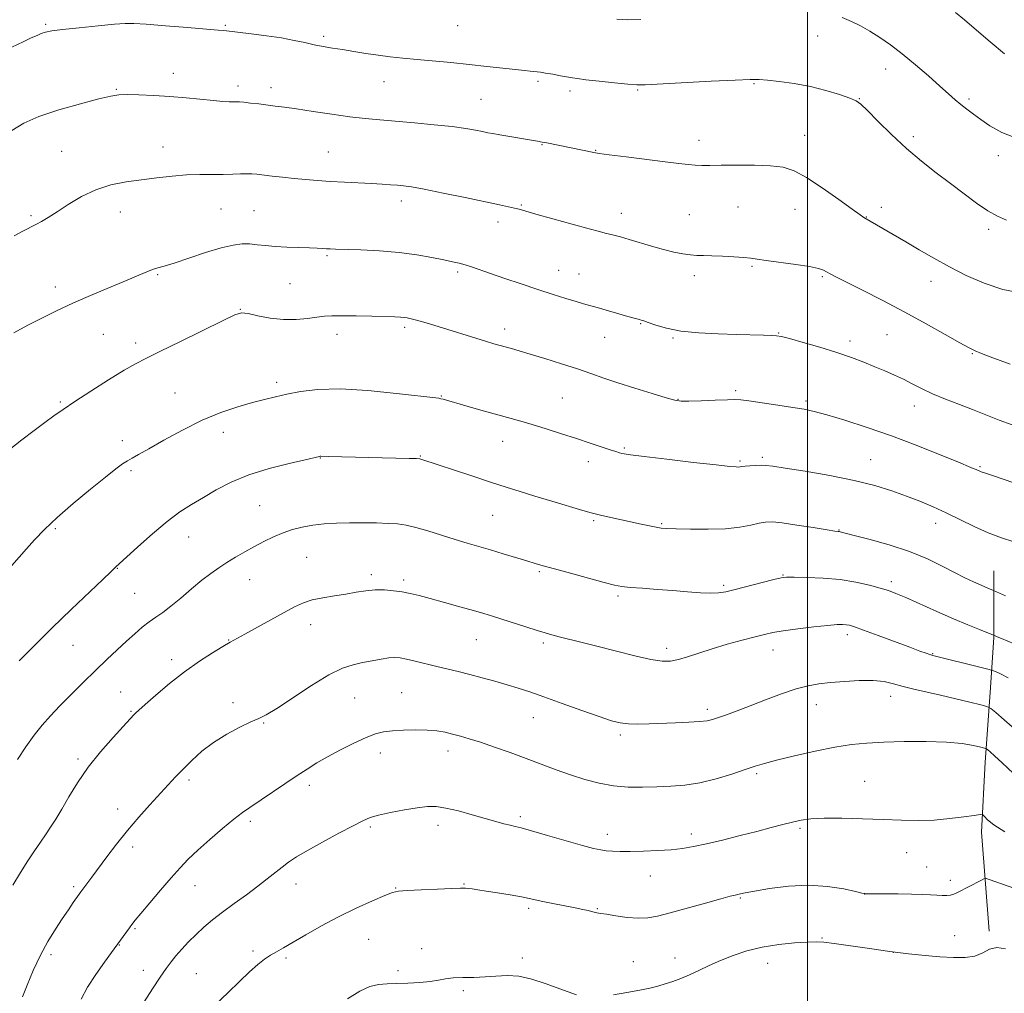
# Model space of a CAD drawing. Extents: x 2144800 to 2147700, y 354800 to 357700.
# Drawn here: x 2146744 to 2147064, y 356007 to 356323 of the extents above; entities that cross this region are included whole.
import ezdxf

# ---------------------------------------------------------------- set-up
doc = ezdxf.new("R2010")
doc.units = 0
doc.header["$MEASUREMENT"] = 0
for name, color, linetype, lineweight in [('32000', 7, 'Continuous', 0), ('DTM HARD BREAKLINE', 7, 'Continuous', 0), ('DTM SPOT ELEVATION', 2, 'Continuous', 13), ('INDEX CONTOUR', 41, 'Continuous', 13), ('INTERMEDIATE CONTOUR', 44, 'Continuous', 0)]:
    doc.layers.add(name, color=color, linetype=linetype, lineweight=lineweight)

msp = doc.modelspace()

# ---------------------------------------------------------------- linework, layer by layer
at = {"layer": '32000', "flags": 128}
msp.add_lwpolyline([(2147000, 357500), (2147000, 355000)], dxfattribs=at)
at = {"layer": 'DTM HARD BREAKLINE'}
msp.add_polyline3d([(2147058.88, 356027.14, 1239.77), (2147056.38, 356059.26, 1236.46), (2147057.52, 356081.89, 1234.67), (2147059.2, 356104.52, 1231.31), (2147060.32, 356122.41, 1228.1), (2147060.41, 356143.99, 1225.12)], dxfattribs=at)
at = {"layer": 'DTM SPOT ELEVATION'}
for p in [(2146752.85, 356321.32, 1213.81), (2146811.16, 356321.02, 1213.84), (2146886.53, 356320.87, 1212.81), (2146843.01, 356317.36, 1213.69), (2147003.28, 356317.48, 1212.76), (2147025.32, 356306.8, 1212.7), (2146794.28, 356305.4, 1215.43), (2146775.83, 356300.25, 1215.88), (2146815.23, 356301.33, 1215.56), (2146825.96, 356300.81, 1215.49), (2146862.62, 356302.73, 1214.79), (2146912.51, 356302.78, 1214.29), (2146944.84, 356299.95, 1214.15), (2146982.61, 356302.09, 1214.13), (2146894.03, 356297.01, 1215.08), (2146922.94, 356299.73, 1214.4), (2147016.75, 356297.21, 1213.94), (2147052.31, 356297.06, 1211.71), (2146999.05, 356285.34, 1215.27), (2147034.24, 356284.84, 1213.63), (2146790.96, 356281.52, 1217.29), (2146913.83, 356282.22, 1216.08), (2146964.78, 356283.7, 1215.37), (2146758.04, 356280.07, 1217.08), (2146844.59, 356279.91, 1217.12), (2146931.21, 356280.42, 1215.93), (2147061.78, 356278.69, 1212.57), (2146868.21, 356264.01, 1218.48), (2146907.13, 356262.64, 1217.88), (2146977.38, 356262.02, 1217.05), (2147023.9, 356261.98, 1215.44), (2146748.19, 356259.18, 1217.77), (2146777.12, 356260.4, 1218.7), (2146809.71, 356261.38, 1218.94), (2146820.47, 356260.89, 1219.04), (2146939.53, 356259.97, 1217.4), (2146961.59, 356259.6, 1217.2), (2146995.89, 356261.3, 1216.79), (2147019, 356258.8, 1215.95), (2146899.61, 356257.2, 1218.5), (2147058.65, 356254.77, 1214.36), (2146844.13, 356246.29, 1220.2), (2146981.95, 356242.75, 1218.17), (2146789.27, 356240.11, 1220.15), (2146886.54, 356240.93, 1220.28), (2146919.26, 356241.46, 1219.23), (2146925.86, 356240.26, 1219.2), (2146963.23, 356239.81, 1218.39), (2147004.74, 356239.39, 1218.2), (2146756.02, 356236.04, 1219.49), (2146832.12, 356237.2, 1220.96), (2147039.99, 356237.88, 1216.67), (2146816.06, 356228.86, 1221.95), (2146945.85, 356224.18, 1220.1), (2146771.59, 356220.75, 1221.03), (2146847.4, 356220.72, 1222.57), (2146869.35, 356223, 1222.31), (2146901.75, 356222.46, 1221.49), (2146990.6, 356221.19, 1219.92), (2147025.77, 356220.62, 1219), (2146782.12, 356217.89, 1221.58), (2146934.18, 356219.71, 1220.8), (2146956.3, 356219.54, 1220.15), (2147013.69, 356218.52, 1219.58), (2147053.36, 356214.45, 1218.11), (2146827.77, 356205.17, 1223.6), (2146794.79, 356201.72, 1222.99), (2146976.65, 356202.5, 1221.74), (2146757.63, 356198.73, 1221.82), (2146881.17, 356200.75, 1223.92), (2146920.5, 356200.04, 1223.03), (2146957.97, 356199.65, 1221.93), (2146999.43, 356199.15, 1221.73), (2147034.64, 356197.48, 1220.62), (2146810.57, 356188.91, 1224.67), (2146777.72, 356186.25, 1223.5), (2146901.08, 356186.06, 1224.71), (2146940.51, 356183.86, 1223.82), (2146841.94, 356180.63, 1226.05), (2146874.41, 356181.24, 1225.92), (2146928.83, 356179.41, 1224.53), (2146978.04, 356179.59, 1223.81), (2146985.28, 356180.8, 1223.74), (2147020.41, 356180.11, 1223.21), (2146780.53, 356176.54, 1224.27), (2147055.9, 356177.79, 1221.84), (2146822.33, 356165.11, 1227.04), (2146897.88, 356161.99, 1226.93), (2146930.58, 356160.26, 1226.21), (2147041.5, 356159.46, 1224.58), (2146756.09, 356157.68, 1224.21), (2146952.68, 356159.3, 1225.85), (2147010.19, 356157.2, 1225.94), (2146799.24, 356155.01, 1226.77), (2146837.55, 356148.42, 1228.96), (2146776.17, 356144.81, 1226.06), (2146913, 356143.72, 1228.21), (2146819.07, 356141.12, 1228.79), (2146858.49, 356142.78, 1229.59), (2146868.99, 356141.07, 1229.65), (2146991.97, 356142.61, 1227.92), (2147027.09, 356140.53, 1227.6), (2146972.77, 356139.27, 1227.74), (2146781.71, 356136.71, 1226.94), (2146938.45, 356135.82, 1228.3), (2146838.83, 356126.51, 1230.64), (2146812.2, 356121.57, 1229.92), (2146892.54, 356121.7, 1230.87), (2147012.89, 356123.32, 1230.44), (2146761.78, 356119.82, 1226.81), (2146914.25, 356120.63, 1230.31), (2146954.26, 356118.89, 1229.55), (2146988.76, 356118.33, 1230.68), (2146793.8, 356115.21, 1229.53), (2147040.54, 356117.1, 1229.91), (2146777.27, 356104.74, 1229.2), (2146853.07, 356102.72, 1232.97), (2146868.3, 356104.47, 1233.06), (2147026.87, 356103.29, 1232.64), (2146813.66, 356101.24, 1231.66), (2146967.51, 356099.05, 1231.61), (2147002.78, 356100.6, 1232.7), (2146780.62, 356098.39, 1229.88), (2146911.04, 356096.32, 1232.8), (2146823.62, 356094.66, 1232.1), (2146939.27, 356090.76, 1232.32), (2146763.37, 356082.91, 1229.71), (2146861.41, 356084.9, 1234.55), (2146883.39, 356085.56, 1234.57), (2146983.47, 356078.15, 1234.26), (2146799.37, 356076.14, 1232.34), (2146838.42, 356074.44, 1234.46), (2147018.5, 356075.72, 1235.18), (2146776.29, 356066.69, 1231.4), (2146906.82, 356064.28, 1235.69), (2146819.3, 356062.71, 1234.36), (2146858.18, 356060.94, 1236.25), (2146880.15, 356061.44, 1236.52), (2146997.53, 356060.45, 1236.26), (2146935.01, 356058.56, 1235.45), (2146962.24, 356058.68, 1235.52), (2146781.16, 356054.38, 1232.47), (2147032.06, 356052.56, 1236.7), (2147038.63, 356047.95, 1237.08), (2146949.01, 356044.97, 1236.76), (2146761.98, 356041.51, 1231.71), (2146801.29, 356041.84, 1234.73), (2146834.08, 356042.41, 1236.67), (2146888.56, 356042.45, 1237.9), (2147046.25, 356043.6, 1237.49), (2146866.43, 356041.13, 1237.92), (2147018.47, 356039.16, 1238.01), (2146978.15, 356037.84, 1238.14), (2146909.57, 356034.5, 1238.3), (2146931.8, 356034.35, 1237.9), (2146781.9, 356027.89, 1234.17), (2147047.71, 356025.67, 1239.3), (2146776.79, 356022.61, 1234.07), (2146857.62, 356024.41, 1239), (2147004.7, 356024.85, 1239.89), (2146754.58, 356019.47, 1232.37), (2146820.17, 356020.66, 1237.71), (2146874.8, 356021.4, 1239.48), (2147027.8, 356020.22, 1240), (2146830.83, 356018.44, 1238.26), (2146907.44, 356018.44, 1239.6), (2146943.5, 356017.18, 1239.16), (2146956.98, 356018.44, 1239.36), (2146987.02, 356016.65, 1240.72), (2146784.54, 356014.39, 1235.35), (2146801.74, 356013.36, 1237.04), (2146867.16, 356014.34, 1239.68), (2146888.34, 356007.84, 1240.25)]:
    msp.add_point(p, dxfattribs=at)
at = {"layer": 'INDEX CONTOUR'}
for points in [[(2147063.861, 356311.784, 1210), (2147059.223, 356315.576, 1210), (2147054.715, 356319.428, 1210), (2147050.845, 356322.757, 1210), (2147047.977, 356325.128, 1210)], [(2147066.275, 356191.356, 1220), (2147062.096, 356192.93, 1220), (2147053.407, 356196.311, 1220), (2147049.198, 356197.929, 1220), (2147044.709, 356199.699, 1220), (2147040.491, 356201.483, 1220), (2147036.948, 356203.165, 1220), (2147033.911, 356204.726, 1220), (2147031.066, 356206.173, 1220), (2147028.147, 356207.523, 1220), (2147025.069, 356208.839, 1220), (2147021.792, 356210.194, 1220), (2147018.242, 356211.649, 1220), (2147014.212, 356213.209, 1220), (2147009.46, 356214.864, 1220), (2147003.955, 356216.568, 1220), (2146998.509, 356218.131, 1220), (2146994.142, 356219.328, 1220), (2146991.526, 356220.004, 1220), (2146989.929, 356220.289, 1220), (2146988.268, 356220.384, 1220), (2146985.64, 356220.458, 1220), (2146976.926, 356220.683, 1220), (2146970.966, 356220.873, 1220), (2146964.666, 356221.21, 1220), (2146958.85, 356221.797, 1220), (2146954.184, 356222.679, 1220), (2146950.714, 356223.67, 1220), (2146948.329, 356224.525, 1220), (2146946.878, 356225.063, 1220), (2146946.051, 356225.35, 1220), (2146945.493, 356225.514, 1220), (2146943.713, 356225.989, 1220), (2146941.692, 356226.56, 1220), (2146931.714, 356229.45, 1220), (2146927.302, 356230.671, 1220), (2146924.937, 356231.357, 1220), (2146921.634, 356232.37, 1220), (2146917.427, 356233.703, 1220), (2146912.503, 356235.302, 1220), (2146907.12, 356237.086, 1220), (2146901.807, 356238.874, 1220), (2146897.159, 356240.46, 1220), (2146890.976, 356242.592, 1220), (2146888.89, 356243.258, 1220), (2146886.985, 356243.778, 1220), (2146884.836, 356244.276, 1220), (2146882.002, 356244.884, 1220), (2146878.139, 356245.683, 1220), (2146873.278, 356246.548, 1220), (2146867.545, 356247.301, 1220), (2146861.204, 356247.808, 1220), (2146855.069, 356248.105, 1220), (2146846.935, 356248.368, 1220), (2146845.134, 356248.44, 1220), (2146843.937, 356248.508, 1220), (2146842.664, 356248.594, 1220), (2146840.936, 356248.692, 1220), (2146838.443, 356248.791, 1220), (2146835.029, 356248.888, 1220), (2146831.14, 356249.017, 1220), (2146827.374, 356249.218, 1220), (2146824.189, 356249.512, 1220), (2146821.492, 356249.821, 1220), (2146819.05, 356250.044, 1220), (2146816.589, 356250.067, 1220), (2146813.658, 356249.714, 1220), (2146809.767, 356248.797, 1220), (2146804.687, 356247.24, 1220), (2146794.529, 356243.854, 1220), (2146791.332, 356242.88, 1220), (2146789.254, 356242.306, 1220), (2146787.595, 356241.795, 1220), (2146785.701, 356241.046, 1220), (2146783.095, 356239.922, 1220), (2146779.34, 356238.321, 1220), (2146774.193, 356236.193, 1220), (2146768.16, 356233.678, 1220), (2146761.94, 356230.969, 1220), (2146756.162, 356228.264, 1220), (2146751.194, 356225.803, 1220), (2146747.336, 356223.833, 1220), (2146744.692, 356222.454, 1220), (2146742.583, 356221.17, 1220)], [(2147065.01, 356109.301, 1230), (2147062.564, 356110.61, 1230), (2147060.906, 356111.321, 1230), (2147059.916, 356111.7, 1230), (2147058.819, 356112.023, 1230), (2147056.671, 356112.566, 1230), (2147040.612, 356116.559, 1230), (2147039.657, 356116.838, 1230), (2147038.444, 356117.245, 1230), (2147036.428, 356117.972, 1230), (2147033.093, 356119.209, 1230), (2147022.81, 356123.061, 1230), (2147018.138, 356124.789, 1230), (2147015.166, 356125.843, 1230), (2147013.515, 356126.344, 1230), (2147012.472, 356126.534, 1230), (2147011.35, 356126.607, 1230), (2147009.556, 356126.546, 1230), (2147006.521, 356126.283, 1230), (2147001.964, 356125.784, 1230), (2146996.763, 356125.15, 1230), (2146992.084, 356124.518, 1230), (2146988.727, 356123.973, 1230), (2146986.031, 356123.394, 1230), (2146982.966, 356122.612, 1230), (2146978.792, 356121.507, 1230), (2146973.916, 356120.168, 1230), (2146969.035, 356118.733, 1230), (2146964.725, 356117.34, 1230), (2146961.08, 356116.12, 1230), (2146958.074, 356115.202, 1230), (2146955.552, 356114.705, 1230), (2146952.849, 356114.711, 1230), (2146949.171, 356115.293, 1230), (2146944.007, 356116.459, 1230), (2146937.985, 356117.964, 1230), (2146932.014, 356119.496, 1230), (2146926.856, 356120.8, 1230), (2146919.427, 356122.642, 1230), (2146917.038, 356123.253, 1230), (2146914.886, 356123.859, 1230), (2146912.246, 356124.671, 1230), (2146908.639, 356125.828, 1230), (2146900.785, 356128.374, 1230), (2146897.778, 356129.33, 1230), (2146894.999, 356130.171, 1230), (2146891.642, 356131.134, 1230), (2146887.182, 356132.375, 1230), (2146882.211, 356133.74, 1230), (2146877.604, 356134.994, 1230), (2146874.006, 356135.954, 1230), (2146871.143, 356136.652, 1230), (2146868.512, 356137.17, 1230), (2146865.711, 356137.567, 1230), (2146862.745, 356137.798, 1230), (2146859.721, 356137.792, 1230), (2146856.703, 356137.51, 1230), (2146853.582, 356137.031, 1230), (2146850.207, 356136.47, 1230), (2146846.515, 356135.906, 1230), (2146842.779, 356135.297, 1230), (2146839.363, 356134.57, 1230), (2146836.464, 356133.636, 1230), (2146833.63, 356132.347, 1230), (2146830.246, 356130.539, 1230), (2146825.951, 356128.161, 1230), (2146817.483, 356123.446, 1230), (2146812.764, 356120.832, 1230), (2146810.402, 356119.465, 1230), (2146807.012, 356117.421, 1230), (2146802.746, 356114.671, 1230), (2146797.974, 356111.288, 1230), (2146793.095, 356107.439, 1230), (2146788.644, 356103.672, 1230), (2146785.184, 356100.627, 1230), (2146783.103, 356098.761, 1230), (2146782.062, 356097.799, 1230), (2146781.544, 356097.281, 1230), (2146778.039, 356093.497, 1230), (2146774.758, 356089.931, 1230), (2146770.726, 356085.337, 1230), (2146766.683, 356080.28, 1230), (2146763.23, 356075.275, 1230), (2146760.403, 356070.639, 1230), (2146758.096, 356066.639, 1230), (2146756.191, 356063.441, 1230), (2146754.521, 356060.809, 1230), (2146752.903, 356058.406, 1230), (2146751.179, 356055.925, 1230), (2146749.274, 356053.16, 1230), (2146747.136, 356049.937, 1230), (2146744.745, 356046.157, 1230), (2146742.213, 356042.036, 1230)], [(2147064.171, 356021.404, 1240), (2147061.297, 356021.813, 1240), (2147058.968, 356021.232, 1240), (2147056.767, 356020.1, 1240), (2147054.254, 356019.037, 1240), (2147051.081, 356018.528, 1240), (2147047.261, 356018.513, 1240), (2147042.9, 356018.798, 1240), (2147038.068, 356019.225, 1240), (2147032.695, 356019.791, 1240), (2147026.679, 356020.529, 1240), (2147020.094, 356021.436, 1240), (2147008.571, 356023.1, 1240), (2147005.202, 356023.518, 1240), (2147002.731, 356023.642, 1240), (2146999.881, 356023.545, 1240), (2146995.713, 356023.275, 1240), (2146990.607, 356022.769, 1240), (2146985.275, 356021.936, 1240), (2146980.308, 356020.722, 1240), (2146975.801, 356019.228, 1240), (2146971.728, 356017.592, 1240), (2146968.058, 356015.944, 1240), (2146964.733, 356014.375, 1240), (2146961.69, 356012.969, 1240), (2146958.872, 356011.788, 1240), (2146956.251, 356010.809, 1240), (2146953.801, 356009.988, 1240), (2146951.435, 356009.278, 1240), (2146948.812, 356008.611, 1240), (2146945.528, 356007.918, 1240), (2146941.384, 356007.163, 1240), (2146937.008, 356006.438, 1240)], [(2146925.031, 356006.497, 1240), (2146922.307, 356007.427, 1240), (2146914.91, 356010.118, 1240), (2146910.584, 356011.507, 1240), (2146906.351, 356012.462, 1240), (2146902.509, 356012.736, 1240), (2146898.93, 356012.555, 1240), (2146895.382, 356012.261, 1240), (2146891.724, 356012.116, 1240), (2146888.185, 356012.054, 1240), (2146885.085, 356011.93, 1240), (2146882.599, 356011.638, 1240), (2146880.305, 356011.236, 1240), (2146877.637, 356010.823, 1240), (2146874.212, 356010.483, 1240), (2146870.395, 356010.245, 1240), (2146866.733, 356010.121, 1240), (2146863.622, 356010.071, 1240), (2146860.841, 356009.838, 1240), (2146858.013, 356009.115, 1240), (2146854.776, 356007.608, 1240), (2146850.826, 356005.102, 1240)]]:
    msp.add_polyline3d(points, dxfattribs=at)
at = {"layer": 'INTERMEDIATE CONTOUR'}
for points in [[(2146945.878, 356322.858, 1212), (2146941.531, 356322.766, 1212), (2146938.15, 356322.975, 1212)], [(2147068.264, 356284.162, 1212), (2147062.989, 356286.259, 1212), (2147059.119, 356288.402, 1212), (2147056.172, 356290.419, 1212), (2147053.732, 356292.185, 1212), (2147051.617, 356293.765, 1212), (2147049.705, 356295.273, 1212), (2147047.835, 356296.848, 1212), (2147045.677, 356298.75, 1212), (2147042.861, 356301.266, 1212), (2147039.162, 356304.547, 1212), (2147034.94, 356308.204, 1212), (2147030.699, 356311.709, 1212), (2147026.845, 356314.646, 1212), (2147023.373, 356317.046, 1212), (2147020.18, 356319.052, 1212), (2147017.16, 356320.782, 1212), (2147014.21, 356322.258, 1212), (2147011.222, 356323.478, 1212)], [(2147064.529, 356257.824, 1214), (2147061.529, 356259.037, 1214), (2147058.401, 356260.797, 1214), (2147054.786, 356263.284, 1214), (2147050.712, 356266.332, 1214), (2147046.309, 356269.691, 1214), (2147041.69, 356273.18, 1214), (2147036.914, 356276.898, 1214), (2147032.026, 356281.011, 1214), (2147027.153, 356285.537, 1214), (2147022.754, 356289.892, 1214), (2147019.37, 356293.341, 1214), (2147017.282, 356295.388, 1214), (2147015.724, 356296.492, 1214), (2147013.672, 356297.35, 1214), (2147010.344, 356298.499, 1214), (2147005.935, 356299.837, 1214), (2147000.881, 356301.106, 1214), (2146995.646, 356302.092, 1214), (2146990.797, 356302.784, 1214), (2146986.924, 356303.218, 1214), (2146984.228, 356303.425, 1214), (2146981.344, 356303.418, 1214), (2146976.517, 356303.207, 1214), (2146968.701, 356302.819, 1214), (2146947.346, 356301.721, 1214), (2146944.572, 356301.691, 1214), (2146941.717, 356301.893, 1214), (2146937.384, 356302.322, 1214), (2146932.377, 356302.857, 1214), (2146928.047, 356303.346, 1214), (2146925.357, 356303.683, 1214), (2146923.714, 356303.941, 1214), (2146919.902, 356304.64, 1214), (2146917.337, 356305.094, 1214), (2146915.027, 356305.491, 1214), (2146913.402, 356305.755, 1214), (2146912.264, 356305.913, 1214), (2146911.258, 356306.019, 1214), (2146910.023, 356306.13, 1214), (2146908.166, 356306.307, 1214), (2146905.288, 356306.612, 1214), (2146895.969, 356307.672, 1214), (2146890.238, 356308.29, 1214), (2146884.338, 356308.873, 1214), (2146873.331, 356309.886, 1214), (2146868.743, 356310.322, 1214), (2146864.635, 356310.76, 1214), (2146860.707, 356311.257, 1214), (2146856.741, 356311.848, 1214), (2146852.839, 356312.482, 1214), (2146849.184, 356313.09, 1214), (2146845.903, 356313.625, 1214), (2146842.885, 356314.136, 1214), (2146839.96, 356314.699, 1214), (2146836.935, 356315.366, 1214), (2146833.519, 356316.108, 1214), (2146829.397, 356316.872, 1214), (2146824.471, 356317.605, 1214), (2146819.503, 356318.244, 1214), (2146810.634, 356319.294, 1214), (2146808.853, 356319.461, 1214), (2146805.092, 356319.781, 1214), (2146798.895, 356320.284, 1214), (2146791.717, 356320.852, 1214), (2146785.489, 356321.326, 1214), (2146781.527, 356321.576, 1214), (2146778.69, 356321.573, 1214), (2146775.223, 356321.315, 1214), (2146769.921, 356320.823, 1214), (2146763.789, 356320.213, 1214), (2146758.382, 356319.622, 1214), (2146754.865, 356319.149, 1214), (2146752.832, 356318.741, 1214), (2146751.485, 356318.302, 1214), (2146750.1, 356317.731, 1214), (2146748.249, 356316.889, 1214), (2146745.58, 356315.626, 1214), (2146741.925, 356313.878, 1214)], [(2147069.599, 356234.082, 1216), (2147063.314, 356235.299, 1216), (2147057.213, 356237.302, 1216), (2147051.417, 356239.868, 1216), (2147045.957, 356242.685, 1216), (2147040.862, 356245.482, 1216), (2147036.14, 356248.168, 1216), (2147031.794, 356250.693, 1216), (2147018.248, 356258.628, 1216), (2147017.042, 356259.457, 1216), (2147014.452, 356261.326, 1216), (2147010.066, 356264.522, 1216), (2147004.74, 356268.299, 1216), (2146999.653, 356271.65, 1216), (2146995.622, 356273.806, 1216), (2146992.042, 356274.928, 1216), (2146987.948, 356275.412, 1216), (2146982.712, 356275.6, 1216), (2146977.042, 356275.627, 1216), (2146971.977, 356275.577, 1216), (2146968.291, 356275.523, 1216), (2146965.669, 356275.513, 1216), (2146963.529, 356275.586, 1216), (2146961.276, 356275.782, 1216), (2146958.266, 356276.139, 1216), (2146953.844, 356276.699, 1216), (2146941.126, 356278.286, 1216), (2146935.619, 356278.984, 1216), (2146932.338, 356279.428, 1216), (2146930.619, 356279.709, 1216), (2146915.4, 356282.813, 1216), (2146913.854, 356283.111, 1216), (2146912.373, 356283.375, 1216), (2146900.186, 356285.429, 1216), (2146897.913, 356285.834, 1216), (2146896.253, 356286.155, 1216), (2146894.584, 356286.5, 1216), (2146892.334, 356286.954, 1216), (2146889.141, 356287.503, 1216), (2146884.693, 356288.109, 1216), (2146878.887, 356288.733, 1216), (2146872.459, 356289.329, 1216), (2146861.22, 356290.276, 1216), (2146856.552, 356290.716, 1216), (2146851.545, 356291.304, 1216), (2146845.685, 356292.119, 1216), (2146839.615, 356293.028, 1216), (2146834.264, 356293.84, 1216), (2146830.3, 356294.413, 1216), (2146827.337, 356294.808, 1216), (2146821.996, 356295.465, 1216), (2146819.359, 356295.778, 1216), (2146817.209, 356296.012, 1216), (2146815.797, 356296.129, 1216), (2146814.819, 356296.163, 1216), (2146813.833, 356296.171, 1216), (2146812.428, 356296.206, 1216), (2146810.34, 356296.319, 1216), (2146807.334, 356296.563, 1216), (2146798.446, 356297.435, 1216), (2146793.204, 356297.879, 1216), (2146787.944, 356298.207, 1216), (2146783.143, 356298.408, 1216), (2146779.297, 356298.49, 1216), (2146776.597, 356298.424, 1216), (2146774.002, 356298.039, 1216), (2146770.162, 356297.126, 1216), (2146764.212, 356295.557, 1216), (2146757.211, 356293.539, 1216), (2146750.7, 356291.358, 1216), (2146745.801, 356289.204, 1216), (2146741.97, 356286.869, 1216)], [(2147065.622, 356211.098, 1218), (2147059.13, 356213.48, 1218), (2147056.363, 356214.511, 1218), (2147054.351, 356215.33, 1218), (2147052.346, 356216.326, 1218), (2147049.347, 356217.996, 1218), (2147044.618, 356220.686, 1218), (2147038.482, 356224.133, 1218), (2147031.53, 356227.924, 1218), (2147024.381, 356231.662, 1218), (2147017.791, 356235.011, 1218), (2147012.545, 356237.652, 1218), (2147009.187, 356239.374, 1218), (2147007.28, 356240.391, 1218), (2147006.144, 356241.025, 1218), (2147005.1, 356241.557, 1218), (2147003.477, 356242.091, 1218), (2147000.602, 356242.69, 1218), (2146996.132, 356243.389, 1218), (2146986.568, 356244.719, 1218), (2146983.652, 356245.154, 1218), (2146981.6, 356245.448, 1218), (2146979.34, 356245.668, 1218), (2146976.11, 356245.869, 1218), (2146972.37, 356246.046, 1218), (2146968.89, 356246.178, 1218), (2146966.228, 356246.262, 1218), (2146964.097, 356246.356, 1218), (2146962.002, 356246.535, 1218), (2146959.529, 356246.869, 1218), (2146956.596, 356247.414, 1218), (2146953.2, 356248.22, 1218), (2146949.412, 356249.294, 1218), (2146942.101, 356251.536, 1218), (2146939.317, 356252.33, 1218), (2146937.195, 356252.878, 1218), (2146934.329, 356253.563, 1218), (2146932.489, 356254.042, 1218), (2146929.12, 356254.96, 1218), (2146923.68, 356256.463, 1218), (2146917.388, 356258.214, 1218), (2146911.899, 356259.753, 1218), (2146906.441, 356261.303, 1218), (2146904.95, 356261.688, 1218), (2146903.043, 356262.121, 1218), (2146900.07, 356262.754, 1218), (2146888.963, 356265.079, 1218), (2146881.825, 356266.552, 1218), (2146875.616, 356267.79, 1218), (2146871.492, 356268.536, 1218), (2146868.92, 356268.898, 1218), (2146866.943, 356269.08, 1218), (2146864.738, 356269.249, 1218), (2146862.005, 356269.437, 1218), (2146858.573, 356269.64, 1218), (2146849.771, 356270.088, 1218), (2146845.207, 356270.339, 1218), (2146841.036, 356270.614, 1218), (2146837.178, 356270.923, 1218), (2146833.446, 356271.277, 1218), (2146829.741, 356271.675, 1218), (2146826.303, 356272.074, 1218), (2146821.402, 356272.66, 1218), (2146819.792, 356272.796, 1218), (2146818.157, 356272.83, 1218), (2146816.101, 356272.776, 1218), (2146813.545, 356272.689, 1218), (2146810.485, 356272.632, 1218), (2146806.93, 356272.639, 1218), (2146802.933, 356272.623, 1218), (2146798.558, 356272.465, 1218), (2146793.876, 356272.082, 1218), (2146788.982, 356271.526, 1218), (2146783.978, 356270.882, 1218), (2146778.958, 356270.176, 1218), (2146773.992, 356269.194, 1218), (2146769.14, 356267.661, 1218), (2146764.489, 356265.43, 1218), (2146760.231, 356262.872, 1218), (2146756.582, 356260.485, 1218), (2146753.7, 356258.662, 1218), (2146751.514, 356257.371, 1218), (2146749.897, 356256.477, 1218), (2146745.508, 356254.17, 1218), (2146742.727, 356252.671, 1218)], [(2147066.892, 356172.512, 1222), (2147059.986, 356174.916, 1222), (2147057.99, 356175.588, 1222), (2147056.267, 356176.152, 1222), (2147055.796, 356176.342, 1222), (2147054.685, 356176.847, 1222), (2147053.715, 356177.259, 1222), (2147048.19, 356179.531, 1222), (2147042.472, 356181.868, 1222), (2147035.203, 356184.757, 1222), (2147027.207, 356187.773, 1222), (2147019.28, 356190.535, 1222), (2147012.089, 356192.858, 1222), (2147006.269, 356194.603, 1222), (2147002.154, 356195.707, 1222), (2146998.857, 356196.407, 1222), (2146995.191, 356197.016, 1222), (2146990.367, 356197.762, 1222), (2146985.2, 356198.543, 1222), (2146980.907, 356199.171, 1222), (2146978.279, 356199.505, 1222), (2146976.409, 356199.59, 1222), (2146973.965, 356199.512, 1222), (2146970.045, 356199.355, 1222), (2146965.472, 356199.182, 1222), (2146961.503, 356199.05, 1222), (2146958.959, 356199.039, 1222), (2146956.941, 356199.325, 1222), (2146954.118, 356200.105, 1222), (2146949.564, 356201.49, 1222), (2146943.983, 356203.235, 1222), (2146938.487, 356205.008, 1222), (2146933.878, 356206.564, 1222), (2146929.734, 356207.999, 1222), (2146925.321, 356209.5, 1222), (2146920.166, 356211.18, 1222), (2146914.81, 356212.869, 1222), (2146910.05, 356214.327, 1222), (2146906.487, 356215.376, 1222), (2146903.93, 356216.093, 1222), (2146900.272, 356217.098, 1222), (2146898.274, 356217.68, 1222), (2146895.494, 356218.517, 1222), (2146878.74, 356223.666, 1222), (2146875.562, 356224.629, 1222), (2146873.126, 356225.345, 1222), (2146871.405, 356225.812, 1222), (2146870.162, 356226.087, 1222), (2146869.108, 356226.24, 1222), (2146867.914, 356226.332, 1222), (2146866.082, 356226.402, 1222), (2146858.629, 356226.583, 1222), (2146853.574, 356226.685, 1222), (2146849.015, 356226.743, 1222), (2146845.741, 356226.717, 1222), (2146843.277, 356226.573, 1222), (2146840.83, 356226.278, 1222), (2146837.77, 356225.849, 1222), (2146834.106, 356225.503, 1222), (2146830.005, 356225.504, 1222), (2146825.701, 356226.016, 1222), (2146821.687, 356226.785, 1222), (2146818.517, 356227.451, 1222), (2146816.407, 356227.656, 1222), (2146814.203, 356227.039, 1222), (2146810.41, 356225.239, 1222), (2146796.642, 356218.426, 1222), (2146789.962, 356215.136, 1222), (2146785.418, 356212.912, 1222), (2146782.065, 356211.18, 1222), (2146778.384, 356209.057, 1222), (2146773.307, 356205.934, 1222), (2146767.571, 356202.304, 1222), (2146762.368, 356198.934, 1222), (2146758.549, 356196.372, 1222), (2146755.605, 356194.29, 1222), (2146752.686, 356192.142, 1222), (2146749.148, 356189.508, 1222), (2146745.165, 356186.483, 1222), (2146741.117, 356183.29, 1222)], [(2147066.893, 356153.437, 1224), (2147062.901, 356154.661, 1224), (2147058.562, 356156.281, 1224), (2147054.019, 356158.338, 1224), (2147044.939, 356162.849, 1224), (2147040.652, 356164.818, 1224), (2147036.423, 356166.584, 1224), (2147032.048, 356168.272, 1224), (2147027.29, 356169.978, 1224), (2147021.776, 356171.687, 1224), (2147015.101, 356173.356, 1224), (2147007.178, 356174.928, 1224), (2146999.198, 356176.293, 1224), (2146992.674, 356177.325, 1224), (2146988.672, 356177.94, 1224), (2146986.482, 356178.214, 1224), (2146984.949, 356178.265, 1224), (2146983.175, 356178.198, 1224), (2146981.296, 356178.071, 1224), (2146979.703, 356177.931, 1224), (2146978.679, 356177.817, 1224), (2146978.063, 356177.737, 1224), (2146977.584, 356177.691, 1224), (2146976.826, 356177.7, 1224), (2146974.794, 356177.876, 1224), (2146970.348, 356178.354, 1224), (2146962.935, 356179.199, 1224), (2146954.348, 356180.202, 1224), (2146946.966, 356181.085, 1224), (2146942.571, 356181.64, 1224), (2146940.551, 356181.939, 1224), (2146939.698, 356182.124, 1224), (2146938.947, 356182.332, 1224), (2146937.818, 356182.681, 1224), (2146935.974, 356183.285, 1224), (2146929.472, 356185.462, 1224), (2146925.064, 356186.916, 1224), (2146920.162, 356188.5, 1224), (2146915.212, 356190.064, 1224), (2146910.711, 356191.443, 1224), (2146906.961, 356192.537, 1224), (2146899.564, 356194.596, 1224), (2146894.818, 356195.935, 1224), (2146889.916, 356197.335, 1224), (2146881.813, 356199.673, 1224), (2146881.08, 356199.856, 1224), (2146880.346, 356199.97, 1224), (2146866.657, 356201.575, 1224), (2146857.425, 356202.493, 1224), (2146848.401, 356203.024, 1224), (2146841.132, 356202.863, 1224), (2146835.541, 356202.196, 1224), (2146831.138, 356201.332, 1224), (2146827.43, 356200.504, 1224), (2146823.883, 356199.64, 1224), (2146819.953, 356198.591, 1224), (2146815.219, 356197.209, 1224), (2146809.732, 356195.341, 1224), (2146803.664, 356192.836, 1224), (2146797.286, 356189.676, 1224), (2146791.255, 356186.37, 1224), (2146786.329, 356183.562, 1224), (2146783.03, 356181.714, 1224), (2146780.947, 356180.576, 1224), (2146779.436, 356179.715, 1224), (2146777.867, 356178.699, 1224), (2146775.669, 356177.09, 1224), (2146772.284, 356174.445, 1224), (2146767.42, 356170.526, 1224), (2146761.849, 356165.896, 1224), (2146756.606, 356161.318, 1224), (2146752.488, 356157.394, 1224), (2146749.327, 356154.074, 1224), (2146746.715, 356151.141, 1224), (2146741.921, 356145.729, 1224)], [(2147064.136, 356135.919, 1226), (2147060.265, 356137.661, 1226), (2147058.968, 356138.18, 1226), (2147057.721, 356138.694, 1226), (2147056.001, 356139.43, 1226), (2147053.776, 356140.425, 1226), (2147051.002, 356141.741, 1226), (2147047.639, 356143.443, 1226), (2147043.623, 356145.552, 1226), (2147038.813, 356147.899, 1226), (2147033.048, 356150.266, 1226), (2147026.397, 356152.449, 1226), (2147019.866, 356154.283, 1226), (2147014.692, 356155.616, 1226), (2147010.561, 356156.655, 1226), (2147010.224, 356156.725, 1226), (2147009.905, 356156.765, 1226), (2147008.839, 356156.921, 1226), (2147006.279, 356157.322, 1226), (2147001.836, 356158.034, 1226), (2146996.541, 356158.861, 1226), (2146991.781, 356159.542, 1226), (2146988.564, 356159.867, 1226), (2146986.372, 356159.828, 1226), (2146984.308, 356159.469, 1226), (2146981.603, 356158.861, 1226), (2146977.997, 356158.193, 1226), (2146973.358, 356157.68, 1226), (2146967.757, 356157.481, 1226), (2146962.06, 356157.513, 1226), (2146957.335, 356157.638, 1226), (2146954.323, 356157.75, 1226), (2146952.454, 356157.892, 1226), (2146950.83, 356158.143, 1226), (2146948.717, 356158.563, 1226), (2146946.033, 356159.137, 1226), (2146933.274, 356161.948, 1226), (2146931.509, 356162.362, 1226), (2146929.835, 356162.818, 1226), (2146927.128, 356163.615, 1226), (2146917.068, 356166.611, 1226), (2146911.512, 356168.281, 1226), (2146906.732, 356169.742, 1226), (2146902.225, 356171.158, 1226), (2146897.171, 356172.792, 1226), (2146891.092, 356174.79, 1226), (2146874.584, 356180.272, 1226), (2146874.183, 356180.357, 1226), (2146873.192, 356180.412, 1226), (2146870.829, 356180.475, 1226), (2146844.648, 356181.08, 1226), (2146842.098, 356181.176, 1226), (2146841.916, 356181.171, 1226), (2146841.753, 356181.149, 1226), (2146837.006, 356180.067, 1226), (2146831.861, 356178.865, 1226), (2146825.394, 356177.179, 1226), (2146818.813, 356175.098, 1226), (2146813.088, 356172.728, 1226), (2146808.237, 356170.242, 1226), (2146804.037, 356167.826, 1226), (2146800.234, 356165.56, 1226), (2146796.449, 356163.096, 1226), (2146792.27, 356159.98, 1226), (2146787.5, 356155.986, 1226), (2146782.8, 356151.815, 1226), (2146775.518, 356145.185, 1226), (2146774.016, 356143.709, 1226), (2146771.449, 356141.234, 1226), (2146761.212, 356131.418, 1226), (2146755.056, 356125.462, 1226), (2146749.289, 356119.808, 1226), (2146744.275, 356114.822, 1226)], [(2147069.06, 356119.476, 1228), (2147062.832, 356122.033, 1228), (2147061.454, 356122.623, 1228), (2147060.385, 356123.101, 1228), (2147059.754, 356123.358, 1228), (2147055.74, 356124.953, 1228), (2147051.988, 356126.484, 1228), (2147047.266, 356128.483, 1228), (2147041.851, 356130.858, 1228), (2147031.872, 356135.303, 1228), (2147028.645, 356136.683, 1228), (2147026.163, 356137.615, 1228), (2147023.534, 356138.431, 1228), (2147020.043, 356139.377, 1228), (2147015.67, 356140.346, 1228), (2147010.571, 356141.144, 1228), (2147005.02, 356141.629, 1228), (2146999.757, 356141.855, 1228), (2146995.64, 356141.931, 1228), (2146993.168, 356141.92, 1228), (2146991.404, 356141.717, 1228), (2146989.054, 356141.173, 1228), (2146985.227, 356140.214, 1228), (2146976.454, 356137.987, 1228), (2146973.442, 356137.243, 1228), (2146971.098, 356136.841, 1228), (2146968.577, 356136.743, 1228), (2146965.211, 356136.901, 1228), (2146961.038, 356137.226, 1228), (2146956.274, 356137.618, 1228), (2146951.207, 356137.993, 1228), (2146946.399, 356138.332, 1228), (2146942.488, 356138.629, 1228), (2146939.794, 356138.921, 1228), (2146937.395, 356139.386, 1228), (2146934.053, 356140.244, 1228), (2146928.973, 356141.612, 1228), (2146923.113, 356143.207, 1228), (2146917.871, 356144.645, 1228), (2146914.24, 356145.656, 1228), (2146911.591, 356146.419, 1228), (2146908.892, 356147.229, 1228), (2146901.272, 356149.544, 1228), (2146897.126, 356150.779, 1228), (2146889.588, 356152.963, 1228), (2146885.646, 356154.155, 1228), (2146876.849, 356156.94, 1228), (2146872.909, 356158.094, 1228), (2146869.787, 356158.818, 1228), (2146867.032, 356159.201, 1228), (2146863.999, 356159.398, 1228), (2146860.213, 356159.535, 1228), (2146855.894, 356159.613, 1228), (2146851.435, 356159.602, 1228), (2146847.168, 356159.473, 1228), (2146843.18, 356159.208, 1228), (2146839.498, 356158.788, 1228), (2146836.125, 356158.194, 1228), (2146832.961, 356157.391, 1228), (2146829.883, 356156.343, 1228), (2146826.791, 356155.031, 1228), (2146823.681, 356153.51, 1228), (2146820.57, 356151.853, 1228), (2146817.488, 356150.127, 1228), (2146814.501, 356148.387, 1228), (2146811.684, 356146.685, 1228), (2146809.057, 356145.021, 1228), (2146806.419, 356143.193, 1228), (2146803.512, 356140.948, 1228), (2146800.188, 356138.157, 1228), (2146796.73, 356135.186, 1228), (2146793.53, 356132.527, 1228), (2146790.871, 356130.526, 1228), (2146788.604, 356128.956, 1228), (2146786.469, 356127.447, 1228), (2146784.239, 356125.688, 1228), (2146781.811, 356123.605, 1228), (2146779.11, 356121.181, 1228), (2146776.079, 356118.4, 1228), (2146772.713, 356115.246, 1228), (2146769.023, 356111.703, 1228), (2146765.073, 356107.814, 1228), (2146761.132, 356103.861, 1228), (2146757.524, 356100.183, 1228), (2146754.472, 356096.993, 1228), (2146751.794, 356093.981, 1228), (2146749.21, 356090.709, 1228), (2146746.514, 356086.882, 1228), (2146743.799, 356082.784, 1228)], [(2147067.233, 356092.627, 1232), (2147063.687, 356095.712, 1232), (2147060.967, 356098.056, 1232), (2147059.38, 356099.359, 1232), (2147058.122, 356100.003, 1232), (2147056.117, 356100.541, 1232), (2147052.593, 356101.399, 1232), (2147048.003, 356102.503, 1232), (2147043.106, 356103.655, 1232), (2147034.468, 356105.634, 1232), (2147030.922, 356106.518, 1232), (2147027.842, 356107.363, 1232), (2147024.783, 356108.052, 1232), (2147021.2, 356108.439, 1232), (2147016.752, 356108.426, 1232), (2147011.922, 356108.134, 1232), (2147007.395, 356107.735, 1232), (2147003.627, 356107.33, 1232), (2147000.156, 356106.737, 1232), (2146996.288, 356105.703, 1232), (2146991.553, 356104.077, 1232), (2146986.371, 356102.119, 1232), (2146981.383, 356100.189, 1232), (2146977.123, 356098.584, 1232), (2146973.694, 356097.338, 1232), (2146971.092, 356096.421, 1232), (2146969.191, 356095.792, 1232), (2146967.39, 356095.378, 1232), (2146964.966, 356095.094, 1232), (2146961.415, 356094.869, 1232), (2146957.116, 356094.677, 1232), (2146948.562, 356094.348, 1232), (2146944.953, 356094.271, 1232), (2146941.882, 356094.342, 1232), (2146939.249, 356094.654, 1232), (2146936.36, 356095.377, 1232), (2146932.37, 356096.7, 1232), (2146926.774, 356098.702, 1232), (2146920.419, 356101.011, 1232), (2146914.491, 356103.146, 1232), (2146909.858, 356104.749, 1232), (2146906.118, 356105.955, 1232), (2146902.551, 356107.026, 1232), (2146898.61, 356108.159, 1232), (2146894.45, 356109.313, 1232), (2146890.398, 356110.383, 1232), (2146886.69, 356111.301, 1232), (2146879.732, 356112.958, 1232), (2146872.753, 356114.706, 1232), (2146869.899, 356115.395, 1232), (2146867.813, 356115.807, 1232), (2146866.094, 356115.93, 1232), (2146864.187, 356115.777, 1232), (2146861.679, 356115.376, 1232), (2146858.736, 356114.819, 1232), (2146855.669, 356114.215, 1232), (2146852.636, 356113.563, 1232), (2146849.199, 356112.422, 1232), (2146844.77, 356110.244, 1232), (2146839.064, 356106.751, 1232), (2146827.858, 356099.358, 1232), (2146824.436, 356097.316, 1232), (2146822.007, 356096.143, 1232), (2146819.434, 356095.026, 1232), (2146815.871, 356093.32, 1232), (2146811.643, 356091.037, 1232), (2146807.366, 356088.355, 1232), (2146803.546, 356085.451, 1232), (2146800.252, 356082.508, 1232), (2146797.442, 356079.712, 1232), (2146795.018, 356077.158, 1232), (2146792.657, 356074.587, 1232), (2146786.727, 356068.09, 1232), (2146783.095, 356064.038, 1232), (2146779.401, 356059.715, 1232), (2146775.922, 356055.353, 1232), (2146772.788, 356051.212, 1232), (2146767.904, 356044.623, 1232), (2146764.343, 356039.911, 1232), (2146763.779, 356039.134, 1232), (2146761.869, 356036.379, 1232), (2146760.262, 356034.027, 1232), (2146758.292, 356031.111, 1232), (2146756.042, 356027.699, 1232), (2146753.635, 356023.774, 1232), (2146751.206, 356019.301, 1232), (2146748.895, 356014.378, 1232), (2146746.879, 356009.634, 1232), (2146745.341, 356005.834, 1232)], [(2147066.749, 356078.233, 1234), (2147063.095, 356081.669, 1234), (2147060.605, 356083.97, 1234), (2147059.149, 356085.282, 1234), (2147058.385, 356085.947, 1234), (2147057.948, 356086.283, 1234), (2147057.359, 356086.512, 1234), (2147056.113, 356086.828, 1234), (2147053.765, 356087.36, 1234), (2147050.104, 356087.972, 1234), (2147044.977, 356088.457, 1234), (2147038.43, 356088.661, 1234), (2147031.311, 356088.624, 1234), (2147024.663, 356088.437, 1234), (2147019.193, 356088.149, 1234), (2147014.254, 356087.646, 1234), (2147008.86, 356086.775, 1234), (2147002.39, 356085.462, 1234), (2146995.684, 356083.948, 1234), (2146989.946, 356082.554, 1234), (2146985.98, 356081.499, 1234), (2146982.986, 356080.585, 1234), (2146979.766, 356079.511, 1234), (2146975.427, 356078.087, 1234), (2146970.311, 356076.556, 1234), (2146965.065, 356075.269, 1234), (2146960.19, 356074.487, 1234), (2146955.609, 356074.104, 1234), (2146951.098, 356073.92, 1234), (2146946.482, 356073.8, 1234), (2146941.779, 356073.847, 1234), (2146937.059, 356074.231, 1234), (2146932.376, 356075.07, 1234), (2146927.73, 356076.294, 1234), (2146923.107, 356077.788, 1234), (2146918.476, 356079.45, 1234), (2146908.756, 356083.108, 1234), (2146903.524, 356085.022, 1234), (2146898.408, 356086.833, 1234), (2146893.877, 356088.374, 1234), (2146890.268, 356089.53, 1234), (2146887.376, 356090.376, 1234), (2146884.864, 356091.039, 1234), (2146882.409, 356091.612, 1234), (2146879.737, 356092.065, 1234), (2146876.588, 356092.341, 1234), (2146872.837, 356092.398, 1234), (2146868.902, 356092.28, 1234), (2146865.336, 356092.049, 1234), (2146862.485, 356091.719, 1234), (2146859.874, 356091.099, 1234), (2146856.821, 356089.951, 1234), (2146852.87, 356088.137, 1234), (2146848.471, 356085.927, 1234), (2146844.302, 356083.695, 1234), (2146840.826, 356081.694, 1234), (2146837.653, 356079.711, 1234), (2146834.179, 356077.416, 1234), (2146819.066, 356067.228, 1234), (2146816.698, 356065.552, 1234), (2146813.947, 356063.422, 1234), (2146810.256, 356060.382, 1234), (2146806.103, 356056.831, 1234), (2146802.225, 356053.377, 1234), (2146799.139, 356050.434, 1234), (2146796.468, 356047.631, 1234), (2146793.613, 356044.403, 1234), (2146790.191, 356040.417, 1234), (2146786.679, 356036.275, 1234), (2146783.769, 356032.813, 1234), (2146781.95, 356030.619, 1234), (2146780.888, 356029.289, 1234), (2146780.045, 356028.172, 1234), (2146774.215, 356020.219, 1234), (2146771.943, 356017.083, 1234), (2146769.168, 356013.096, 1234), (2146766.496, 356008.915, 1234), (2146764.373, 356005.049, 1234)], [(2147063.932, 356059.369, 1236), (2147060.374, 356061.602, 1236), (2147058.365, 356063.227, 1236), (2147057.359, 356064.286, 1236), (2147056.779, 356064.827, 1236), (2147055.916, 356064.928, 1236), (2147054.034, 356064.675, 1236), (2147050.618, 356064.175, 1236), (2147046.059, 356063.605, 1236), (2147040.974, 356063.166, 1236), (2147035.821, 356063.006, 1236), (2147030.423, 356063.077, 1236), (2147024.446, 356063.284, 1236), (2147017.765, 356063.529, 1236), (2147011.081, 356063.716, 1236), (2147005.305, 356063.747, 1236), (2147001.071, 356063.546, 1236), (2146997.913, 356063.119, 1236), (2146995.086, 356062.493, 1236), (2146991.938, 356061.688, 1236), (2146988.167, 356060.692, 1236), (2146983.563, 356059.488, 1236), (2146978.081, 356058.093, 1236), (2146972.345, 356056.676, 1236), (2146967.145, 356055.441, 1236), (2146963.015, 356054.543, 1236), (2146959.466, 356053.939, 1236), (2146955.753, 356053.535, 1236), (2146951.363, 356053.253, 1236), (2146946.723, 356053.072, 1236), (2146942.493, 356052.986, 1236), (2146939.179, 356052.987, 1236), (2146936.667, 356053.065, 1236), (2146934.691, 356053.212, 1236), (2146932.896, 356053.452, 1236), (2146930.585, 356053.954, 1236), (2146926.973, 356054.923, 1236), (2146921.646, 356056.451, 1236), (2146915.673, 356058.191, 1236), (2146910.491, 356059.684, 1236), (2146907.147, 356060.597, 1236), (2146905.122, 356061.096, 1236), (2146903.507, 356061.472, 1236), (2146901.517, 356061.977, 1236), (2146898.881, 356062.692, 1236), (2146895.451, 356063.661, 1236), (2146891.222, 356064.871, 1236), (2146886.739, 356066.096, 1236), (2146882.686, 356067.057, 1236), (2146879.506, 356067.532, 1236), (2146876.672, 356067.537, 1236), (2146873.414, 356067.144, 1236), (2146869.239, 356066.441, 1236), (2146864.762, 356065.577, 1236), (2146860.874, 356064.719, 1236), (2146858.131, 356063.937, 1236), (2146855.752, 356062.933, 1236), (2146852.622, 356061.314, 1236), (2146848.005, 356058.852, 1236), (2146842.679, 356055.973, 1236), (2146837.799, 356053.268, 1236), (2146834.232, 356051.172, 1236), (2146831.679, 356049.503, 1236), (2146829.554, 356047.921, 1236), (2146824.777, 356044.064, 1236), (2146821.692, 356041.661, 1236), (2146818.002, 356038.933, 1236), (2146814.047, 356036.063, 1236), (2146810.273, 356033.275, 1236), (2146807.019, 356030.734, 1236), (2146804.212, 356028.364, 1236), (2146801.673, 356026.028, 1236), (2146799.271, 356023.636, 1236), (2146797.062, 356021.283, 1236), (2146795.149, 356019.113, 1236), (2146793.556, 356017.159, 1236), (2146791.987, 356015.017, 1236), (2146790.068, 356012.176, 1236), (2146787.571, 356008.347, 1236), (2146784.853, 356004.144, 1236)], [(2147071.183, 356039.495, 1238), (2147058.86, 356043.854, 1238), (2147057.881, 356044.152, 1238), (2147057.174, 356044.082, 1238), (2147056.132, 356043.583, 1238), (2147048.558, 356039.62, 1238), (2147047.412, 356039.099, 1238), (2147046.352, 356038.804, 1238), (2147045.129, 356038.682, 1238), (2147043.661, 356038.686, 1238), (2147041.908, 356038.771, 1238), (2147039.8, 356038.896, 1238), (2147037.13, 356039.027, 1238), (2147033.658, 356039.137, 1238), (2147029.347, 356039.204, 1238), (2147024.95, 356039.236, 1238), (2147018.555, 356039.264, 1238), (2147018.388, 356039.295, 1238), (2147017.577, 356039.477, 1238), (2147015.49, 356039.962, 1238), (2147011.684, 356040.802, 1238), (2147006.458, 356041.649, 1238), (2147000.302, 356042.058, 1238), (2146993.763, 356041.725, 1238), (2146987.635, 356040.924, 1238), (2146982.773, 356040.072, 1238), (2146979.772, 356039.497, 1238), (2146978.191, 356039.173, 1238), (2146976.482, 356038.796, 1238), (2146974.896, 356038.405, 1238), (2146971.814, 356037.587, 1238), (2146966.829, 356036.22, 1238), (2146955.434, 356033.074, 1238), (2146951.33, 356031.998, 1238), (2146948.141, 356031.41, 1238), (2146945.032, 356031.292, 1238), (2146941.426, 356031.59, 1238), (2146937.773, 356032.103, 1238), (2146934.782, 356032.589, 1238), (2146932.966, 356032.867, 1238), (2146931.594, 356033.048, 1238), (2146931.176, 356033.145, 1238), (2146929.888, 356033.503, 1238), (2146928.789, 356033.775, 1238), (2146927.112, 356034.149, 1238), (2146924.597, 356034.666, 1238), (2146917.395, 356036.075, 1238), (2146914.081, 356036.74, 1238), (2146909.705, 356037.697, 1238), (2146907.179, 356038.198, 1238), (2146903.562, 356038.839, 1238), (2146899.441, 356039.529, 1238), (2146895.696, 356040.135, 1238), (2146893.003, 356040.554, 1238), (2146891.228, 356040.809, 1238), (2146890.031, 356040.955, 1238), (2146889, 356041.033, 1238), (2146887.432, 356041.035, 1238), (2146884.548, 356040.938, 1238), (2146879.937, 356040.736, 1238), (2146874.661, 356040.483, 1238), (2146870.151, 356040.247, 1238), (2146867.368, 356040.034, 1238), (2146865.412, 356039.6, 1238), (2146862.914, 356038.637, 1238), (2146858.855, 356036.922, 1238), (2146853.602, 356034.575, 1238), (2146847.868, 356031.799, 1238), (2146842.301, 356028.82, 1238), (2146837.282, 356025.947, 1238), (2146833.126, 356023.511, 1238), (2146830.026, 356021.736, 1238), (2146827.705, 356020.427, 1238), (2146825.765, 356019.279, 1238), (2146823.836, 356017.997, 1238), (2146821.657, 356016.303, 1238), (2146818.997, 356013.925, 1238), (2146815.708, 356010.723, 1238), (2146811.988, 356007.07, 1238), (2146808.117, 356003.474, 1238)]]:
    msp.add_polyline3d(points, dxfattribs=at)

doc.saveas('drawing.dxf')
